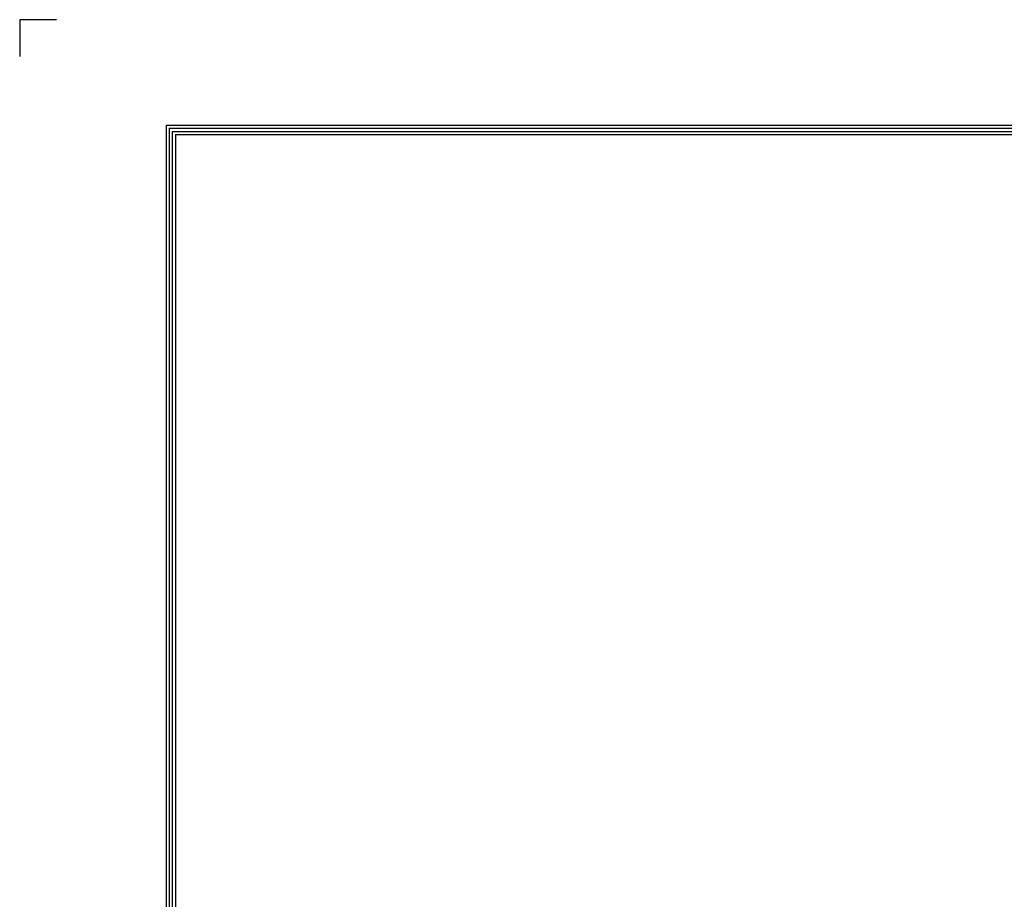
# Model space of a CAD drawing. Units: millimetres. Extents: x 0 to 15713, y 0 to 11207.
# Drawn here: x 0 to 3021, y 8507 to 11207 of the extents above; entities that cross this region are included whole.
import ezdxf

# ---------------------------------------------------------------- set-up
doc = ezdxf.new("R2010")
doc.units = ezdxf.units.MM
doc.layers.add('LG-SHEET', color=7, linetype='Continuous')

# ---------------------------------------------------------------- blocks, each defined once
blk = doc.blocks.new('LG-SHEET-')
at = {"layer": 'LG-SHEET', "color": 1}
for p, q in [((23233.3, 4825.6), (23233.3, 4776.8)), ((23233.3, 4825.6), (23233.3, 4776.8)), ((23233.3, 4825.6), (23233.3, 4776.8)), ((23233.3, 4825.6), (23233.3, 4776.8)), ((23282, 4825.6), (23233.3, 4825.6)), ((23426.8, 4686), (23426.8, 171.7)), ((23426.8, 4686), (29806, 4686)), ((23430.8, 4682), (29801.9, 4682)), ((23430.9, 4682), (23430.9, 175.8)), ((23434.8, 4678), (29797.9, 4678)), ((23434.9, 4678), (23434.9, 179.8)), ((23438.9, 4674), (29793.8, 4674)), ((23439, 4674), (23439, 183.9))]:
    blk.add_line(p, q, dxfattribs=at)

msp = doc.modelspace()

# ---------------------------------------------------------------- block references
at = {"layer": 'LG-SHEET', "xscale": 2.322431999999648, "yscale": 2.322431999999648, "zscale": 2.322431999999648}
msp.add_blockref('LG-SHEET-', (-53958.1, 0), dxfattribs=at)

doc.saveas('drawing.dxf')
